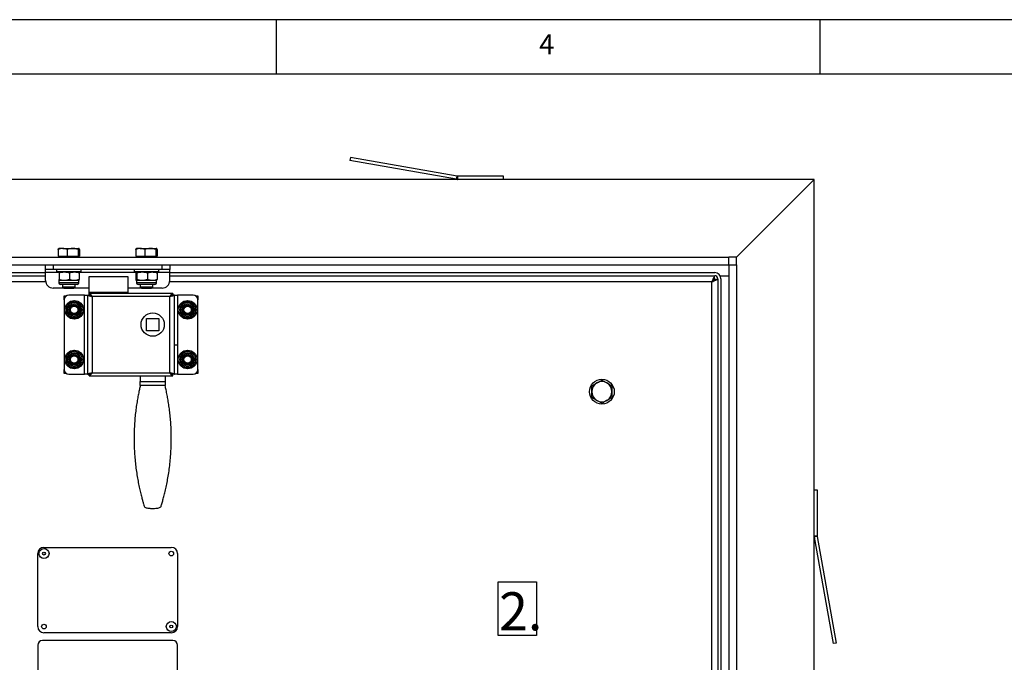
# Model space of a CAD drawing. Extents: x 5 to 589, y 5 to 415.
# Drawn here: x 123 to 214, y 356 to 415 of the extents above; entities that cross this region are included whole.
import ezdxf

# ---------------------------------------------------------------- set-up
doc = ezdxf.new("R2010")
doc.units = 0
doc.layers.get('0').update_dxf_attribs({"linetype": 'CONTINUOUS'})
doc.layers.add('FORMAT', color=7, linetype='CONTINUOUS')
doc.styles.add('SLDTEXTSTYLE0', font='ISOCP', dxfattribs={"width": 0.96})

# ---------------------------------------------------------------- blocks, each defined once
blk = doc.blocks.new('SW_NOTE_9')
at = {"layer": 'FORMAT', "color": 0}
for p, q in [((-0.074, 0.522), (-0.074, 5.48)), ((-0.074, 5.48), (3.433, 5.48)), ((3.433, 5.48), (3.433, 0.522)), ((3.433, 0.522), (-0.074, 0.522))]:
    blk.add_line(p, q, dxfattribs=at)
at = {"layer": 'FORMAT', "color": 0, "insert": (0, 4.512), "char_height": 3.5, "attachment_point": 1, "style": 'SLDTEXTSTYLE0'}
blk.add_mtext('2.', dxfattribs=at)

msp = doc.modelspace()

# ---------------------------------------------------------------- linework, layer by layer
at = {"color": 7, "linetype": 'Continuous'}
for p, q in [((589, 415), (5, 415)), ((147, 410), (147, 415)), ((197, 415), (197, 410)), ((584, 410), (10, 410)), ((153.814927, 402.322173), (153.765312, 402.040797)), ((163.613771, 400.594371), (153.814927, 402.322173)), ((163.564156, 400.312998), (153.765312, 402.040797)), ((167.899104, 400.590028), (163.663383, 400.590028)), ((167.899104, 400.304317), (167.899104, 400.590028)), ((196.470535, 400.304317), (66.470531, 400.304317)), ((189.327676, 393.161459), (196.470535, 400.304317)), ((196.470535, 270.304314), (196.470535, 400.304317)), ((74.327675, 393.161459), (188.613391, 393.161459)), ((126.908131, 393.864236), (126.908131, 393.247174)), ((126.908131, 393.247174), (127.333161, 393.247174)), ((126.970533, 393.247174), (126.970533, 393.161459)), ((127.333161, 393.947171), (126.970534, 393.947171)), ((127.333161, 393.947171), (128.253679, 393.947171)), ((127.333161, 393.247174), (127.758192, 393.247174)), ((127.758192, 393.864236), (127.758192, 393.247174)), ((127.758192, 393.247174), (128.253679, 393.247174)), ((128.253679, 393.947171), (128.819622, 393.947171)), ((128.253679, 393.247174), (128.749166, 393.247174)), ((128.749166, 393.864236), (128.749166, 393.247174)), ((128.749166, 393.247174), (128.819622, 393.247174)), ((128.819622, 393.247174), (128.890079, 393.247174)), ((128.827676, 393.161459), (128.827676, 393.247174)), ((128.890079, 393.864236), (128.890079, 393.247174)), ((134.050988, 393.864236), (134.050988, 393.247174)), ((134.050988, 393.247174), (134.476019, 393.247174)), ((134.11339, 393.247174), (134.11339, 393.161459)), ((134.476019, 393.947171), (134.113391, 393.947171)), ((134.476019, 393.947171), (135.396536, 393.947171)), ((134.476019, 393.247174), (134.901049, 393.247174)), ((134.901049, 393.864236), (134.901049, 393.247174)), ((134.901049, 393.247174), (135.396536, 393.247174)), ((135.396536, 393.947171), (135.962479, 393.947171)), ((135.396536, 393.247174), (135.892023, 393.247174)), ((135.892023, 393.864236), (135.892023, 393.247174)), ((135.892023, 393.247174), (135.962479, 393.247174)), ((135.962479, 393.247174), (136.032936, 393.247174)), ((135.970533, 393.161459), (135.970533, 393.247174)), ((136.032936, 393.864236), (136.032936, 393.247174)), ((189.327676, 393.161459), (188.613391, 393.161459)), ((188.613391, 392.447174), (188.613391, 393.161459)), ((189.327676, 392.447174), (189.327676, 393.161459)), ((74.327675, 392.447174), (188.613391, 392.447174)), ((125.756248, 392.018603), (125.756248, 392.447174)), ((137.184819, 392.447174), (137.184819, 392.018603)), ((188.613391, 392.447174), (188.613391, 278.161458)), ((188.613391, 392.447174), (189.327676, 392.447174)), ((189.327676, 392.447174), (189.327676, 278.161458)), ((75.61339, 391.732889), (125.756248, 391.732889)), ((75.635022, 391.447174), (125.756248, 391.447174)), ((126.470533, 392.018603), (125.756248, 392.018603)), ((125.756248, 391.732889), (125.756248, 392.018603)), ((125.756248, 391.018599), (125.756248, 391.732889)), ((136.470533, 392.018603), (126.470533, 392.018603)), ((126.756248, 392.018603), (126.756248, 391.790028)), ((129.041962, 391.790028), (126.756248, 391.790028)), ((126.970533, 391.790028), (126.969593, 391.789487)), ((126.995582, 391.707093), (126.995582, 391.087251)), ((127.947324, 391.707093), (127.947324, 391.087251)), ((128.828616, 391.789487), (128.827676, 391.790028)), ((128.850846, 391.707093), (128.850846, 391.087251)), ((129.041962, 391.790028), (129.041962, 392.018603)), ((129.756248, 391.375746), (133.327676, 391.375746)), ((129.756248, 389.886507), (129.756248, 391.375746)), ((133.327676, 391.375746), (133.327676, 389.886507)), ((133.899105, 392.018603), (133.899105, 391.790028)), ((136.184819, 391.790028), (133.899105, 391.790028)), ((134.068634, 391.707093), (134.068634, 391.087251)), ((134.165786, 391.707093), (134.165786, 391.087251)), ((135.139114, 391.707093), (135.139114, 391.087251)), ((136.01529, 391.707093), (136.01529, 391.087251)), ((136.184819, 391.790028), (136.184819, 392.018603)), ((137.184819, 392.018603), (136.470533, 392.018603)), ((137.184819, 391.732889), (137.184819, 392.018603)), ((137.184819, 391.018599), (137.184819, 391.732889)), ((137.184819, 391.732889), (187.327676, 391.732889)), ((137.184819, 391.447174), (187.306044, 391.447174)), ((187.306044, 391.161459), (187.306044, 391.447174)), ((187.822548, 391.447174), (188.613391, 391.447174)), ((126.969593, 391.00486), (126.970533, 391.004315)), ((126.971472, 391.004315), (126.969595, 391.005989)), ((126.970533, 391.004315), (126.970533, 390.79896)), ((126.971472, 391.004315), (126.970533, 391.004315)), ((127.471453, 391.004315), (126.971472, 391.004315)), ((128.67589, 390.647173), (127.122319, 390.647173)), ((127.327676, 390.647173), (127.327676, 390.413889)), ((128.399085, 391.004315), (127.471453, 391.004315)), ((128.827676, 391.004315), (128.399085, 391.004315)), ((128.470533, 390.413889), (128.470533, 390.647173)), ((128.827676, 391.004315), (128.828616, 391.00486)), ((128.827676, 390.79896), (128.827676, 391.004315)), ((134.11339, 391.004315), (134.11339, 390.79896)), ((134.65245, 391.004315), (134.11721, 391.004315)), ((134.407205, 390.647173), (134.265176, 390.647173)), ((135.818747, 390.647173), (134.407205, 390.647173)), ((134.470533, 390.647173), (134.470533, 390.413889)), ((135.577202, 391.004315), (134.65245, 391.004315)), ((135.970533, 391.004315), (135.577202, 391.004315)), ((135.61339, 390.413889), (135.61339, 390.647173)), ((135.970533, 390.79896), (135.970533, 391.004315)), ((187.174003, 391.018599), (187.184817, 391.018599)), ((187.184817, 391.018599), (187.184817, 391.007785)), ((187.327676, 391.139827), (187.613391, 391.139827)), ((187.613391, 391.161459), (187.613391, 391.139827)), ((187.613391, 391.139827), (187.613391, 319.112621)), ((187.899106, 391.161459), (187.899106, 313.661107)), ((127.437248, 390.304314), (126.470533, 390.304314)), ((127.327676, 390.413889), (127.437248, 390.304314)), ((127.327676, 390.413889), (128.470533, 390.413889)), ((127.437248, 390.304314), (128.360962, 390.304314)), ((127.470533, 389.590029), (127.662203, 389.590029)), ((127.470533, 389.232887), (127.470533, 389.590029)), ((129.327676, 389.661457), (127.899105, 389.661457)), ((128.360962, 390.304314), (128.470533, 390.413889)), ((129.756248, 390.304314), (128.360962, 390.304314)), ((129.327676, 389.661457), (129.61339, 389.661457)), ((129.61339, 389.661457), (129.61339, 382.375743)), ((129.61339, 389.661457), (129.756248, 389.661457)), ((133.327676, 389.886507), (129.756248, 389.886507)), ((129.756248, 389.619291), (129.756248, 389.886507)), ((129.756248, 389.804316), (129.756248, 389.661457)), ((133.327676, 389.804316), (129.756248, 389.804316)), ((134.580105, 390.304314), (133.327676, 390.304314)), ((133.327676, 389.886507), (133.327676, 389.804316)), ((137.470533, 389.804316), (133.327676, 389.804316)), ((134.470533, 390.413889), (134.580105, 390.304314)), ((134.470533, 390.413889), (135.61339, 390.413889)), ((134.580105, 390.304314), (135.503819, 390.304314)), ((135.503819, 390.304314), (135.61339, 390.413889)), ((136.470533, 390.304314), (135.503819, 390.304314)), ((137.470533, 389.804316), (137.470533, 389.661457)), ((137.613391, 389.661457), (137.470533, 389.661457)), ((137.613391, 382.375743), (137.613391, 389.661457)), ((137.613391, 389.661457), (137.899105, 389.661457)), ((139.327676, 389.661457), (137.899105, 389.661457)), ((139.564578, 389.590029), (139.756247, 389.590029)), ((139.756247, 389.590029), (139.756247, 389.232887)), ((127.470533, 389.232887), (127.470533, 382.804317)), ((139.756247, 382.804317), (139.756247, 389.232887)), ((135.041962, 387.518602), (136.184819, 387.518602)), ((135.041962, 386.375742), (135.041962, 387.518602)), ((136.184819, 387.518602), (136.184819, 386.375742)), ((136.184819, 386.375742), (135.041962, 386.375742)), ((137.613391, 385.090032), (137.899105, 385.090032)), ((137.899105, 385.090032), (137.899105, 382.375743)), ((127.470533, 382.447175), (127.470533, 382.804317)), ((127.662203, 382.447175), (127.470533, 382.447175)), ((127.899105, 382.375743), (129.327676, 382.375743)), ((129.61339, 382.375743), (129.327676, 382.375743)), ((129.61339, 382.375743), (129.756248, 382.375743)), ((129.756248, 382.232887), (129.756248, 382.375743)), ((137.470533, 382.232887), (137.470533, 382.375743)), ((137.613391, 382.375743), (137.470533, 382.375743)), ((137.899105, 382.375743), (137.613391, 382.375743)), ((137.899105, 382.375743), (139.327676, 382.375743)), ((139.756247, 382.447175), (139.564578, 382.447175)), ((139.756247, 382.804317), (139.756247, 382.447175)), ((129.756248, 382.232887), (137.470533, 382.232887)), ((134.470533, 382.232887), (134.470533, 381.710853)), ((134.470533, 381.329549), (134.470533, 381.710853)), ((136.756248, 382.232887), (136.756248, 381.710853)), ((136.756248, 381.710853), (136.756248, 381.329549)), ((196.470535, 371.732886), (196.756246, 371.732886)), ((196.756246, 371.732886), (196.756246, 367.497165)), ((135.440871, 370.040898), (135.78591, 370.040898)), ((196.479216, 367.397938), (198.207014, 357.599095)), ((196.760588, 367.447553), (198.488391, 357.648709)), ((125.61339, 366.447172), (137.327676, 366.447172)), ((125.041962, 359.161458), (125.041962, 365.875744)), ((137.899105, 365.875744), (137.899105, 359.161458)), ((137.470533, 357.875745), (125.470533, 357.875745)), ((137.327676, 358.59003), (125.61339, 358.59003)), ((125.041962, 357.447173), (125.041962, 348.304315)), ((137.899105, 348.304315), (137.899105, 357.447173)), ((198.488391, 357.648709), (198.207014, 357.599095))]:
    msp.add_line(p, q, dxfattribs=at)
at = {"color": 8, "linetype": 'Continuous'}
for p, q in [((163.564156, 400.312998), (163.613771, 400.594371)), ((163.663383, 400.590028), (163.663383, 400.304317)), ((126.470533, 392.447174), (126.470533, 392.018603)), ((136.470533, 392.018603), (136.470533, 392.447174)), ((127.040806, 391.732889), (125.756248, 391.732889)), ((134.078835, 391.732889), (128.846454, 391.732889)), ((137.184819, 391.732889), (136.005088, 391.732889)), ((125.770679, 390.875744), (75.899105, 390.875744)), ((128.827676, 390.79896), (126.970533, 390.79896)), ((134.283172, 390.79896), (134.11339, 390.79896)), ((135.970533, 390.79896), (134.283172, 390.79896)), ((187.041962, 390.875744), (137.170388, 390.875744)), ((187.041962, 330.015648), (187.041962, 390.875744)), ((129.327676, 382.375743), (129.327676, 389.661457)), ((137.899105, 389.661457), (137.899105, 385.090032)), ((130.041962, 389.518602), (130.041962, 382.518602)), ((137.184819, 389.518602), (130.041962, 389.518602)), ((137.184819, 382.518602), (137.184819, 389.518602)), ((130.041962, 382.518602), (137.184819, 382.518602)), ((134.470533, 381.710853), (136.756248, 381.710853)), ((136.756248, 381.329549), (134.470533, 381.329549)), ((196.470535, 367.497165), (196.756246, 367.497165)), ((196.760588, 367.447553), (196.479216, 367.397938))]:
    msp.add_line(p, q, dxfattribs=at)
at = {"color": 7, "linetype": 'Continuous', "flags": 128}
for points in [[(187.306044, 391.447174), (187.300969, 391.436194), (187.28594, 391.403675), (187.261537, 391.35087), (187.228694, 391.279804), (187.188678, 391.193211), (187.143021, 391.094421), (187.093481, 390.987226), (187.041962, 390.875744)], [(187.306044, 391.161459), (187.300969, 391.155967), (187.28594, 391.139712), (187.261537, 391.113307), (187.228694, 391.077774), (187.188678, 391.03448), (187.143021, 390.98508), (187.093481, 390.931483), (187.041962, 390.875744)], [(187.041962, 390.875744), (187.141191, 390.921601), (187.237401, 390.966066), (187.327676, 391.007785), (187.409271, 391.045494), (187.479702, 391.078042), (187.536833, 391.104447), (187.578927, 391.123899), (187.60471, 391.135816), (187.613391, 391.139827)], [(187.041962, 390.875744), (187.091574, 390.921601), (187.139683, 390.966066), (187.184817, 391.007785), (187.225616, 391.045494), (187.26083, 391.078042), (187.289398, 391.104447), (187.310446, 391.123899), (187.323334, 391.135816), (187.327676, 391.139827)]]:
    msp.add_lwpolyline(points, dxfattribs=at)
at = {"color": 7, "linetype": 'Continuous'}
for centre, radius in [((128.399105, 388.304316), 0.857143), ((128.399105, 388.304316), 0.714286), ((128.399105, 388.304316), 0.482143), ((128.399105, 388.304316), 0.428571), ((128.399105, 388.304316), 0.340929), ((138.827676, 388.304316), 0.857143), ((138.827676, 388.304316), 0.714286), ((138.827676, 388.304316), 0.482143), ((138.827676, 388.304316), 0.428571), ((138.827676, 388.304316), 0.340929), ((135.61339, 386.947173), 1.071429), ((128.399105, 383.732887), 0.857143), ((128.399105, 383.732887), 0.714286), ((128.399105, 383.732887), 0.482143), ((128.399105, 383.732887), 0.428571), ((138.827676, 383.732887), 0.857143), ((138.827676, 383.732887), 0.714286), ((138.827676, 383.732887), 0.482143), ((138.827676, 383.732887), 0.428571), ((128.399105, 383.732887), 0.340929), ((138.827676, 383.732887), 0.340929), ((176.940436, 380.774219), 1.142857), ((125.61339, 365.875744), 0.464286), ((125.61339, 365.875744), 0.128571), ((137.327676, 365.875744), 0.214286), ((125.61339, 359.161458), 0.214286), ((137.327676, 359.161458), 0.464286), ((137.327676, 359.161458), 0.128571)]:
    msp.add_circle(centre, radius, dxfattribs=at)
at = {"color": 8, "linetype": 'Continuous'}
for centre in [(128.399105, 388.304316), (138.827676, 388.304316), (128.399105, 383.732887), (138.827676, 383.732887)]:
    msp.add_circle(centre, 0.598214, dxfattribs=at)
at = {"color": 7, "linetype": 'Continuous'}
for centre, radius, start, end in [((163.663384, 400.875744), 0.285714, 260, 270), ((163.663384, 400.875744), 0.571429, 260, 270), ((187.327676, 391.161458), 0.571429, 360, 90), ((187.327676, 391.161458), 0.285714, 360, 90), ((126.470533, 391.018601), 0.714286, 180, 270), ((127.122319, 390.798958), 0.151786, 180, 270), ((128.67589, 390.798958), 0.151786, 270, 0), ((134.265176, 390.798958), 0.151786, 180, 270), ((135.818748, 390.798958), 0.151786, 270, 0), ((136.470533, 391.018601), 0.714286, 270, 0), ((127.899105, 389.232887), 0.428571, 90, 180), ((139.327676, 389.232887), 0.428571, 0, 90), ((127.899105, 382.804316), 0.428571, 180, 270), ((139.327676, 382.804316), 0.428571, 270, 0), ((176.940436, 380.774219), 0.928571, 120, 180), ((176.940436, 380.774219), 0.928571, 60, 120), ((176.940436, 380.774219), 0.928571, 0, 60), ((176.940436, 380.774219), 0.928571, 180, 240), ((176.940436, 380.774219), 0.928571, 300, 0), ((176.940436, 380.774219), 0.928571, 240, 300), ((197.041962, 367.497166), 0.571429, 180, 190), ((197.041962, 367.497166), 0.285714, 180, 190), ((125.61339, 365.875744), 0.571429, 90, 180), ((137.327676, 365.875744), 0.571429, 360, 90), ((125.61339, 359.161458), 0.571429, 180, 270), ((137.327676, 359.161458), 0.571429, 270, 360), ((125.470533, 357.447173), 0.428571, 90, 180), ((137.470533, 357.447173), 0.428571, 0, 90)]:
    msp.add_arc(centre, radius, start, end, dxfattribs=at)
for points, knots in [([(127.333161, 393.947171), (127.323089, 393.947072), (127.246796, 393.946323), (127.102947, 393.928214), (126.973465, 393.885692), (126.908131, 393.864236)], [0, 0, 0, 0, 0.070076822, 0.530777045, 1, 1, 1, 1]), ([(126.908131, 393.864236), (126.919573, 393.887418), (126.942668, 393.934206), (126.966542, 393.942823), (126.978587, 393.947171)], [0, 0, 0, 0, 0.495458691, 1, 1, 1, 1]), ([(127.758192, 393.864236), (127.689165, 393.887418), (127.549846, 393.934206), (127.405826, 393.942823), (127.333161, 393.947171)], [0, 0, 0, 0, 0.495458396, 1, 1, 1, 1]), ([(128.253679, 393.947171), (128.209291, 393.945976), (128.041583, 393.941461), (127.878276, 393.896959), (127.758192, 393.864236)], [0, 0, 0, 0, 0.264671437, 1, 1, 1, 1]), ([(128.749166, 393.864236), (128.708368, 393.876232), (128.60747, 393.905899), (128.44214, 393.939429), (128.316754, 393.94458), (128.253679, 393.947171)], [0, 0, 0, 0, 0.252256171, 0.623848587, 1, 1, 1, 1]), ([(128.819622, 393.947171), (128.817953, 393.947072), (128.805305, 393.946323), (128.78146, 393.928214), (128.759996, 393.885692), (128.749166, 393.864236)], [0, 0, 0, 0, 0.070076775, 0.53077691, 1, 1, 1, 1]), ([(128.890079, 393.864236), (128.878636, 393.887418), (128.855542, 393.934206), (128.831668, 393.942823), (128.819622, 393.947171)], [0, 0, 0, 0, 0.495458691, 1, 1, 1, 1]), ([(134.476019, 393.947171), (134.465946, 393.947072), (134.389653, 393.946323), (134.245804, 393.928214), (134.116322, 393.885692), (134.050988, 393.864236)], [0, 0, 0, 0, 0.070077183, 0.530777227, 1, 1, 1, 1]), ([(134.050988, 393.864236), (134.06243, 393.887418), (134.085525, 393.934206), (134.109399, 393.942823), (134.121444, 393.947171)], [0, 0, 0, 0, 0.495458691, 1, 1, 1, 1]), ([(134.901049, 393.864236), (134.832022, 393.887418), (134.692703, 393.934206), (134.548683, 393.942823), (134.476019, 393.947171)], [0, 0, 0, 0, 0.495458779, 1, 1, 1, 1]), ([(135.396536, 393.947171), (135.352149, 393.945976), (135.18444, 393.941461), (135.021134, 393.896959), (134.901049, 393.864236)], [0, 0, 0, 0, 0.264671105, 1, 1, 1, 1]), ([(135.892023, 393.864236), (135.851225, 393.876232), (135.750327, 393.9059), (135.584997, 393.939429), (135.459611, 393.94458), (135.396536, 393.947171)], [0, 0, 0, 0, 0.252255731, 0.623848141, 1, 1, 1, 1]), ([(135.962479, 393.947171), (135.960809, 393.947072), (135.948162, 393.946323), (135.924318, 393.928214), (135.902853, 393.885692), (135.892023, 393.864236)], [0, 0, 0, 0, 0.070076776, 0.530776846, 1, 1, 1, 1]), ([(136.032936, 393.864236), (136.021493, 393.887418), (135.998399, 393.934206), (135.974525, 393.942823), (135.962479, 393.947171)], [0, 0, 0, 0, 0.495458691, 1, 1, 1, 1]), ([(126.971472, 391.790028), (126.974635, 391.787278), (126.981005, 391.781736), (126.989041, 391.746904), (126.993858, 391.717586), (126.995582, 391.707093)], [0, 0, 0, 0, 0.387515157, 0.780776837, 1, 1, 1, 1]), ([(126.995582, 391.707093), (127.072866, 391.730274), (127.228849, 391.777063), (127.390097, 391.78568), (127.471453, 391.790028)], [0, 0, 0, 0, 0.495458855, 1, 1, 1, 1]), ([(127.471453, 391.790028), (127.482731, 391.789929), (127.568149, 391.78918), (127.729205, 391.771071), (127.874174, 391.728549), (127.947324, 391.707093)], [0, 0, 0, 0, 0.070076999, 0.530776838, 1, 1, 1, 1]), ([(127.947324, 391.707093), (128.020692, 391.730274), (128.168773, 391.777063), (128.321851, 391.78568), (128.399085, 391.790028)], [0, 0, 0, 0, 0.4954588459, 1, 1, 1, 1]), ([(128.399085, 391.790028), (128.409791, 391.789929), (128.490883, 391.78918), (128.643777, 391.771071), (128.781403, 391.728549), (128.850846, 391.707093)], [0, 0, 0, 0, 0.070076496, 0.530777123, 1, 1, 1, 1]), ([(128.850846, 391.707093), (128.849122, 391.717565), (128.844347, 391.746564), (128.836932, 391.779493), (128.831189, 391.784883), (128.82861, 391.787303)], [0, 0, 0, 0, 0.237443839, 0.657527028, 1, 1, 1, 1]), ([(134.068634, 391.707093), (134.076523, 391.730274), (134.092446, 391.777063), (134.108905, 391.78568), (134.11721, 391.790028)], [0, 0, 0, 0, 0.4954587461, 1, 1, 1, 1]), ([(134.11721, 391.790028), (134.118361, 391.789929), (134.127081, 391.78918), (134.143521, 391.771071), (134.158319, 391.728549), (134.165786, 391.707093)], [0, 0, 0, 0, 0.0700766511, 0.5307766978, 1, 1, 1, 1]), ([(134.165786, 391.707093), (134.244823, 391.730274), (134.404344, 391.777063), (134.569249, 391.78568), (134.65245, 391.790028)], [0, 0, 0, 0, 0.495458442, 1, 1, 1, 1]), ([(134.65245, 391.790028), (134.663984, 391.789929), (134.751339, 391.78918), (134.916048, 391.771071), (135.064306, 391.728549), (135.139114, 391.707093)], [0, 0, 0, 0, 0.0700773907, 0.5307772878, 1, 1, 1, 1]), ([(135.139114, 391.707093), (135.249122, 391.740768), (135.393593, 391.784994), (135.541838, 391.789059), (135.577202, 391.790028)], [0, 0, 0, 0, 0.761448713, 1, 1, 1, 1]), ([(135.577202, 391.790028), (135.634655, 391.787278), (135.750413, 391.781736), (135.896428, 391.746904), (135.98396, 391.717586), (136.01529, 391.707093)], [0, 0, 0, 0, 0.387515234, 0.780776545, 1, 1, 1, 1]), ([(136.01529, 391.707093), (136.007401, 391.730274), (135.991479, 391.777063), (135.975019, 391.78568), (135.966714, 391.790028)], [0, 0, 0, 0, 0.495458222, 1, 1, 1, 1]), ([(126.995582, 391.087251), (126.993858, 391.076757), (126.989084, 391.047698), (126.98105, 391.012756), (126.974679, 391.007141), (126.971472, 391.004315)], [0, 0, 0, 0, 0.219223833, 0.607073288, 1, 1, 1, 1]), ([(127.471453, 391.004315), (127.460175, 391.004414), (127.374757, 391.005164), (127.213702, 391.02328), (127.068732, 391.065797), (126.995582, 391.087251)], [0, 0, 0, 0, 0.070077024, 0.530777816, 1, 1, 1, 1]), ([(127.947324, 391.087251), (127.87004, 391.064071), (127.714056, 391.017287), (127.552809, 391.008665), (127.471453, 391.004315)], [0, 0, 0, 0, 0.495457771, 1, 1, 1, 1]), ([(128.399085, 391.004315), (128.388379, 391.004414), (128.307288, 391.005164), (128.154393, 391.02328), (128.016767, 391.065797), (127.947324, 391.087251)], [0, 0, 0, 0, 0.070076654, 0.530778343, 1, 1, 1, 1]), ([(128.850846, 391.087251), (128.777478, 391.064071), (128.629397, 391.017287), (128.476319, 391.008665), (128.399085, 391.004315)], [0, 0, 0, 0, 0.4954575692, 1, 1, 1, 1]), ([(128.826737, 391.004315), (128.829899, 391.007068), (128.836269, 391.012615), (128.844305, 391.047439), (128.849122, 391.076757), (128.850846, 391.087251)], [0, 0, 0, 0, 0.3875162755, 0.7807762257, 1, 1, 1, 1]), ([(134.11721, 391.004315), (134.116059, 391.004414), (134.10734, 391.005164), (134.090899, 391.02328), (134.076101, 391.065797), (134.068634, 391.087251)], [0, 0, 0, 0, 0.0700772, 0.530778233, 1, 1, 1, 1]), ([(134.165786, 391.087251), (134.157897, 391.064071), (134.141975, 391.017287), (134.125515, 391.008665), (134.11721, 391.004315)], [0, 0, 0, 0, 0.4954577601, 1, 1, 1, 1]), ([(134.65245, 391.004315), (134.640917, 391.004414), (134.553561, 391.005164), (134.388854, 391.02328), (134.240595, 391.065797), (134.165786, 391.087251)], [0, 0, 0, 0, 0.070077079, 0.530778398, 1, 1, 1, 1]), ([(135.139114, 391.087251), (135.060078, 391.064071), (134.900556, 391.017287), (134.735652, 391.008665), (134.65245, 391.004315)], [0, 0, 0, 0, 0.495457035, 1, 1, 1, 1]), ([(135.577202, 391.004315), (135.541838, 391.005285), (135.393593, 391.009349), (135.249122, 391.053575), (135.139114, 391.087251)], [0, 0, 0, 0, 0.238551287, 1, 1, 1, 1]), ([(136.01529, 391.087251), (135.98396, 391.076757), (135.897201, 391.047698), (135.751218, 391.012756), (135.635458, 391.007141), (135.577202, 391.004315)], [0, 0, 0, 0, 0.2192241265, 0.6070734169, 1, 1, 1, 1]), ([(135.966714, 391.004315), (135.967865, 391.004414), (135.976583, 391.005164), (135.993025, 391.02328), (136.007823, 391.065797), (136.01529, 391.087251)], [0, 0, 0, 0, 0.070077156, 0.530778232, 1, 1, 1, 1]), ([(130.041962, 389.518602), (129.985803, 389.530507), (129.873486, 389.554319), (129.731823, 389.590028), (129.632717, 389.625747), (129.619833, 389.649553), (129.61339, 389.661457)], [0, 0, 0, 0, 0.250000725, 0.500000098, 0.750000612, 1, 1, 1, 1]), ([(129.756248, 389.804316), (129.780504, 389.799857), (129.829041, 389.790934), (129.90185, 389.722394), (129.972866, 389.627259), (130.019543, 389.553857), (130.041962, 389.518602)], [0, 0, 0, 0, 0.254650437, 0.509543937, 0.764433453, 1, 1, 1, 1]), ([(129.756248, 389.661457), (129.789411, 389.657243), (129.855859, 389.648799), (129.951174, 389.589488), (130.013187, 389.541069), (130.041962, 389.518602)], [0, 0, 0, 0, 0.348132435, 0.697521588, 1, 1, 1, 1]), ([(129.798641, 389.613841), (129.811127, 389.605904), (129.84234, 389.58606), (129.930619, 389.554319), (130.004848, 389.530507), (130.041962, 389.518602)], [0, 0, 0, 0, 0.250001944, 0.624998619, 1, 1, 1, 1]), ([(137.184819, 389.518602), (137.209075, 389.556743), (137.25761, 389.63306), (137.330424, 389.728687), (137.401437, 389.792546), (137.448114, 389.800497), (137.470533, 389.804316)], [0, 0, 0, 0, 0.254652864, 0.509541062, 0.764434906, 1, 1, 1, 1]), ([(137.613391, 389.661457), (137.606948, 389.649553), (137.594064, 389.625747), (137.494958, 389.590028), (137.353295, 389.554319), (137.240978, 389.530507), (137.184819, 389.518602)], [0, 0, 0, 0, 0.249999471, 0.499999745, 0.74999893, 1, 1, 1, 1]), ([(137.470533, 389.661457), (137.466238, 389.649553), (137.457649, 389.625746), (137.391578, 389.590028), (137.297136, 389.554319), (137.222258, 389.530507), (137.184819, 389.518602)], [0, 0, 0, 0, 0.249998529, 0.49999996, 0.749998166, 1, 1, 1, 1]), ([(137.470533, 389.661457), (137.437369, 389.657243), (137.370922, 389.648799), (137.275607, 389.589487), (137.213594, 389.541069), (137.184819, 389.518602)], [0, 0, 0, 0, 0.348132436, 0.697520717, 1, 1, 1, 1]), ([(128.041962, 388.922904), (128.0335, 388.918018), (127.969395, 388.881004), (127.84852, 388.811226), (127.739718, 388.748408), (127.684819, 388.71671)], [0, 0, 0, 0, 0.07006442, 0.530768435, 1, 1, 1, 1]), ([(127.684819, 388.71671), (127.684819, 388.687226), (127.684819, 388.55292), (127.684819, 388.413291), (127.684819, 388.304314)], [0, 0, 0, 0, 0.21952793, 1, 1, 1, 1]), ([(128.399105, 389.129102), (128.341103, 389.095615), (128.224036, 389.028027), (128.10302, 388.958157), (128.041962, 388.922904)], [0, 0, 0, 0, 0.495456703, 1, 1, 1, 1]), ([(128.756248, 388.922904), (128.747785, 388.92779), (128.68368, 388.964804), (128.562807, 389.034588), (128.454004, 389.097406), (128.399105, 389.129102)], [0, 0, 0, 0, 0.070064027, 0.530771068, 1, 1, 1, 1]), ([(129.11339, 388.71671), (129.055389, 388.750198), (128.938323, 388.817786), (128.817306, 388.887653), (128.756248, 388.922904)], [0, 0, 0, 0, 0.495459758, 1, 1, 1, 1]), ([(129.11339, 388.304314), (129.11339, 388.413291), (129.11339, 388.55292), (129.11339, 388.687226), (129.11339, 388.71671)], [0, 0, 0, 0, 0.78047207, 1, 1, 1, 1]), ([(138.470533, 388.922904), (138.462071, 388.918018), (138.397967, 388.881004), (138.277091, 388.811225), (138.16829, 388.748408), (138.113391, 388.71671)], [0, 0, 0, 0, 0.070064458, 0.530768178, 1, 1, 1, 1]), ([(138.113391, 388.71671), (138.113391, 388.687226), (138.113391, 388.55292), (138.113391, 388.413291), (138.113391, 388.304314)], [0, 0, 0, 0, 0.21952793, 1, 1, 1, 1]), ([(138.827676, 389.129102), (138.769675, 389.095615), (138.652608, 389.028027), (138.531591, 388.958157), (138.470533, 388.922904)], [0, 0, 0, 0, 0.495456431, 1, 1, 1, 1]), ([(139.184819, 388.922904), (139.176357, 388.92779), (139.112252, 388.964804), (138.991378, 389.034588), (138.882576, 389.097406), (138.827676, 389.129102)], [0, 0, 0, 0, 0.070064027, 0.530771068, 1, 1, 1, 1]), ([(139.541962, 388.71671), (139.48396, 388.750198), (139.366894, 388.817786), (139.245877, 388.887653), (139.184819, 388.922904)], [0, 0, 0, 0, 0.495459487, 1, 1, 1, 1]), ([(139.541962, 388.304314), (139.541962, 388.413291), (139.541962, 388.55292), (139.541962, 388.687226), (139.541962, 388.71671)], [0, 0, 0, 0, 0.78047207, 1, 1, 1, 1]), ([(127.684819, 388.304314), (127.684819, 388.271025), (127.684819, 388.131474), (127.684819, 387.995477), (127.684819, 387.891923)], [0, 0, 0, 0, 0.238551452, 1, 1, 1, 1]), ([(127.684819, 387.891923), (127.742821, 387.858436), (127.859887, 387.790847), (127.980904, 387.720977), (128.041962, 387.685725)], [0, 0, 0, 0, 0.495456703, 1, 1, 1, 1]), ([(128.756248, 387.685725), (128.76471, 387.690611), (128.828815, 387.727625), (128.949688, 387.797409), (129.058491, 387.860226), (129.11339, 387.891923)], [0, 0, 0, 0, 0.070064065, 0.530770811, 1, 1, 1, 1]), ([(129.11339, 387.891923), (129.11339, 387.995477), (129.11339, 388.131474), (129.11339, 388.271025), (129.11339, 388.304314)], [0, 0, 0, 0, 0.761448548, 1, 1, 1, 1]), ([(138.113391, 388.304314), (138.113391, 388.271025), (138.113391, 388.131474), (138.113391, 387.995477), (138.113391, 387.891923)], [0, 0, 0, 0, 0.238551452, 1, 1, 1, 1]), ([(138.113391, 387.891923), (138.171392, 387.858436), (138.288459, 387.790847), (138.409475, 387.720977), (138.470533, 387.685725)], [0, 0, 0, 0, 0.495456975, 1, 1, 1, 1]), ([(139.184819, 387.685725), (139.193281, 387.690611), (139.257386, 387.727625), (139.37826, 387.797409), (139.487062, 387.860226), (139.541962, 387.891923)], [0, 0, 0, 0, 0.0700641035, 0.5307705538, 1, 1, 1, 1]), ([(139.541962, 387.891923), (139.541962, 387.995477), (139.541962, 388.131474), (139.541962, 388.271025), (139.541962, 388.304314)], [0, 0, 0, 0, 0.761448548, 1, 1, 1, 1]), ([(128.041962, 387.685725), (128.050424, 387.68084), (128.114533, 387.643835), (128.235401, 387.574043), (128.344204, 387.511227), (128.399105, 387.479531)], [0, 0, 0, 0, 0.070059334, 0.530768966, 1, 1, 1, 1]), ([(128.399105, 387.479531), (128.457106, 387.513018), (128.574172, 387.580607), (128.69519, 387.650474), (128.756248, 387.685725)], [0, 0, 0, 0, 0.4954594863, 1, 1, 1, 1]), ([(138.470533, 387.685725), (138.478995, 387.68084), (138.543105, 387.643835), (138.663973, 387.574043), (138.772776, 387.511227), (138.827676, 387.479531)], [0, 0, 0, 0, 0.070059296, 0.530768681, 1, 1, 1, 1]), ([(138.827676, 387.479531), (138.885678, 387.513018), (139.002744, 387.580607), (139.123761, 387.650474), (139.184819, 387.685725)], [0, 0, 0, 0, 0.495458943, 1, 1, 1, 1]), ([(128.041962, 384.351475), (128.0335, 384.34659), (127.96939, 384.309585), (127.848522, 384.239793), (127.739719, 384.176977), (127.684819, 384.145281)], [0, 0, 0, 0, 0.070059335, 0.530768424, 1, 1, 1, 1]), ([(127.684819, 384.145281), (127.684819, 384.115797), (127.684819, 383.98149), (127.684819, 383.841862), (127.684819, 383.732885)], [0, 0, 0, 0, 0.21952793, 1, 1, 1, 1]), ([(128.399105, 384.557673), (128.341103, 384.524186), (128.224036, 384.456598), (128.10302, 384.386727), (128.041962, 384.351475)], [0, 0, 0, 0, 0.495456703, 1, 1, 1, 1]), ([(128.756248, 384.351475), (128.747785, 384.356361), (128.68368, 384.393375), (128.562807, 384.463159), (128.454004, 384.525976), (128.399105, 384.557673)], [0, 0, 0, 0, 0.070064027, 0.530771068, 1, 1, 1, 1]), ([(129.11339, 384.145281), (129.055389, 384.178768), (128.938323, 384.246357), (128.817306, 384.316224), (128.756248, 384.351475)], [0, 0, 0, 0, 0.495459758, 1, 1, 1, 1]), ([(129.11339, 383.732885), (129.11339, 383.841862), (129.11339, 383.98149), (129.11339, 384.115797), (129.11339, 384.145281)], [0, 0, 0, 0, 0.78047207, 1, 1, 1, 1]), ([(138.470533, 384.351475), (138.462071, 384.34659), (138.397962, 384.309585), (138.277094, 384.239793), (138.168291, 384.176977), (138.113391, 384.145281)], [0, 0, 0, 0, 0.070059373, 0.530768167, 1, 1, 1, 1]), ([(138.113391, 384.145281), (138.113391, 384.115797), (138.113391, 383.98149), (138.113391, 383.841862), (138.113391, 383.732885)], [0, 0, 0, 0, 0.21952793, 1, 1, 1, 1]), ([(138.827676, 384.557673), (138.769675, 384.524186), (138.652608, 384.456597), (138.531591, 384.386727), (138.470533, 384.351475)], [0, 0, 0, 0, 0.495456431, 1, 1, 1, 1]), ([(139.184819, 384.351475), (139.176357, 384.356361), (139.112252, 384.393375), (138.991378, 384.463159), (138.882576, 384.525976), (138.827676, 384.557673)], [0, 0, 0, 0, 0.070064027, 0.530771068, 1, 1, 1, 1]), ([(139.541962, 384.145281), (139.48396, 384.178768), (139.366894, 384.246357), (139.245877, 384.316224), (139.184819, 384.351475)], [0, 0, 0, 0, 0.495459487, 1, 1, 1, 1]), ([(139.541962, 383.732885), (139.541962, 383.841862), (139.541962, 383.98149), (139.541962, 384.115797), (139.541962, 384.145281)], [0, 0, 0, 0, 0.78047207, 1, 1, 1, 1]), ([(127.684819, 383.732885), (127.684819, 383.699595), (127.684819, 383.560045), (127.684819, 383.424048), (127.684819, 383.320493)], [0, 0, 0, 0, 0.238551452, 1, 1, 1, 1]), ([(127.684819, 383.320493), (127.742821, 383.287006), (127.859887, 383.219418), (127.980904, 383.149548), (128.041962, 383.114295)], [0, 0, 0, 0, 0.495456703, 1, 1, 1, 1]), ([(128.756248, 383.114295), (128.76471, 383.119181), (128.828815, 383.156195), (128.949688, 383.225979), (129.058491, 383.288797), (129.11339, 383.320493)], [0, 0, 0, 0, 0.070064065, 0.530770811, 1, 1, 1, 1]), ([(129.11339, 383.320493), (129.11339, 383.424048), (129.11339, 383.560045), (129.11339, 383.699595), (129.11339, 383.732885)], [0, 0, 0, 0, 0.761448548, 1, 1, 1, 1]), ([(138.113391, 383.732885), (138.113391, 383.699595), (138.113391, 383.560045), (138.113391, 383.424048), (138.113391, 383.320493)], [0, 0, 0, 0, 0.238551452, 1, 1, 1, 1]), ([(138.113391, 383.320493), (138.171392, 383.287006), (138.288459, 383.219418), (138.409475, 383.149548), (138.470533, 383.114295)], [0, 0, 0, 0, 0.495456975, 1, 1, 1, 1]), ([(139.184819, 383.114295), (139.193281, 383.119181), (139.257386, 383.156195), (139.37826, 383.225979), (139.487062, 383.288797), (139.541962, 383.320493)], [0, 0, 0, 0, 0.0700641035, 0.5307705538, 1, 1, 1, 1]), ([(139.541962, 383.320493), (139.541962, 383.424048), (139.541962, 383.560045), (139.541962, 383.699595), (139.541962, 383.732885)], [0, 0, 0, 0, 0.761448548, 1, 1, 1, 1]), ([(128.041962, 383.114295), (128.050424, 383.109411), (128.114533, 383.072406), (128.235401, 383.002613), (128.344204, 382.939797), (128.399105, 382.908102)], [0, 0, 0, 0, 0.070059334, 0.530768966, 1, 1, 1, 1]), ([(128.399105, 382.908102), (128.457106, 382.941589), (128.574172, 383.009177), (128.69519, 383.079045), (128.756248, 383.114295)], [0, 0, 0, 0, 0.4954594863, 1, 1, 1, 1]), ([(129.61339, 382.375743), (129.619832, 382.387648), (129.632717, 382.411458), (129.731823, 382.447176), (129.873486, 382.482885), (129.985803, 382.506696), (130.041962, 382.518602)], [0, 0, 0, 0, 0.250000363, 0.500000552, 0.7499996, 1, 1, 1, 1]), ([(130.041962, 382.518602), (130.017705, 382.480461), (129.96917, 382.404144), (129.896357, 382.308517), (129.825344, 382.244658), (129.778667, 382.236706), (129.756248, 382.232887)], [0, 0, 0, 0, 0.254652999, 0.509540927, 0.7644345, 1, 1, 1, 1]), ([(129.756248, 382.375743), (129.789411, 382.379959), (129.855859, 382.388405), (129.951174, 382.447716), (130.013187, 382.496135), (130.041962, 382.518602)], [0, 0, 0, 0, 0.348133706, 0.697522177, 1, 1, 1, 1]), ([(129.756248, 382.375743), (129.760542, 382.387648), (129.769132, 382.411458), (129.835202, 382.447176), (129.929645, 382.482885), (130.004523, 382.506697), (130.041962, 382.518602)], [0, 0, 0, 0, 0.25000062, 0.500001367, 0.749999115, 1, 1, 1, 1]), ([(137.470533, 382.375743), (137.437369, 382.379959), (137.370922, 382.388405), (137.275607, 382.447716), (137.213594, 382.496135), (137.184819, 382.518602)], [0, 0, 0, 0, 0.348133706, 0.697521306, 1, 1, 1, 1]), ([(137.470533, 382.232887), (137.446277, 382.237347), (137.397741, 382.246271), (137.324929, 382.314805), (137.253916, 382.409945), (137.207238, 382.483347), (137.184819, 382.518602)], [0, 0, 0, 0, 0.254649824, 0.509538752, 0.764433759, 1, 1, 1, 1]), ([(137.184819, 382.518602), (137.240978, 382.506696), (137.353295, 382.482885), (137.494958, 382.447176), (137.594064, 382.411458), (137.606948, 382.387648), (137.613391, 382.375743)], [0, 0, 0, 0, 0.250000745, 0.499999605, 0.749999554, 1, 1, 1, 1]), ([(137.470533, 382.375743), (137.466238, 382.387648), (137.457649, 382.411458), (137.391578, 382.447176), (137.297136, 382.482885), (137.222258, 382.506697), (137.184819, 382.518602)], [0, 0, 0, 0, 0.25000061, 0.500001347, 0.749998859, 1, 1, 1, 1]), ([(138.470533, 383.114295), (138.478995, 383.109411), (138.543105, 383.072406), (138.663973, 383.002613), (138.772776, 382.939797), (138.827676, 382.908102)], [0, 0, 0, 0, 0.070059296, 0.530768681, 1, 1, 1, 1]), ([(138.827676, 382.908102), (138.885678, 382.941589), (139.002744, 383.009177), (139.123761, 383.079045), (139.184819, 383.114295)], [0, 0, 0, 0, 0.495458943, 1, 1, 1, 1]), ([(176.011867, 381.310331), (176.087268, 381.353864), (176.239454, 381.441728), (176.396776, 381.532558), (176.476153, 381.578386)], [0, 0, 0, 0, 0.495452129, 1, 1, 1, 1]), ([(176.476153, 381.578386), (176.487155, 381.584738), (176.570495, 381.632852), (176.727625, 381.723577), (176.869066, 381.805237), (176.940435, 381.846441)], [0, 0, 0, 0, 0.070072492, 0.530777651, 1, 1, 1, 1]), ([(176.940435, 381.846441), (177.015837, 381.802908), (177.168025, 381.715045), (177.325346, 381.624214), (177.404721, 381.578386)], [0, 0, 0, 0, 0.495458811, 1, 1, 1, 1]), ([(177.404721, 381.578386), (177.415725, 381.572032), (177.499063, 381.523914), (177.656199, 381.433197), (177.797639, 381.351536), (177.869007, 381.310331)], [0, 0, 0, 0, 0.070082706, 0.53078084, 1, 1, 1, 1]), ([(134.470533, 381.329549), (134.444273, 381.216975), (134.391668, 380.991461), (134.303126, 380.570119), (134.213538, 380.094579), (134.127019, 379.562147), (134.04851, 378.982686), (133.982347, 378.364128), (133.933535, 377.713368), (133.903901, 377.040387), (133.895481, 376.359586), (133.910127, 375.680587), (133.945388, 375.012433), (134.000378, 374.356738), (134.074222, 373.722284), (134.162824, 373.115455), (134.26428, 372.534817), (134.375609, 371.989187), (134.491794, 371.485059), (134.598607, 371.066259), (134.691957, 370.726811), (134.771988, 370.450938), (134.817855, 370.3012), (134.840766, 370.226405)], [0, 0, 0, 0, 0.05001566, 0.100192935, 0.150212126, 0.20023972, 0.250426376, 0.300446116, 0.350043915, 0.39980758, 0.449398394, 0.497320803, 0.545399921, 0.593326649, 0.640966323, 0.688751939, 0.736400527, 0.785680824, 0.835110125, 0.884391723, 0.922905337, 0.961490216, 1, 1, 1, 1]), ([(136.386014, 370.226405), (136.416389, 370.325862), (136.47724, 370.525107), (136.586476, 370.910305), (136.702365, 371.352072), (136.821274, 371.85354), (136.937366, 372.405264), (137.046257, 373.003146), (137.142184, 373.641919), (137.221825, 374.312507), (137.281106, 374.997094), (137.316961, 375.686109), (137.330815, 376.369571), (137.323161, 377.041099), (137.294324, 377.6914), (137.248301, 378.3137), (137.187021, 378.910268), (137.112871, 379.472282), (137.030316, 379.994403), (136.939709, 380.490456), (136.844485, 380.950539), (136.78566, 381.203214), (136.756248, 381.329549)], [0, 0, 0, 0, 0.050316206, 0.100799952, 0.151126024, 0.201415546, 0.251861522, 0.302146072, 0.352756766, 0.403536036, 0.454135623, 0.50293973, 0.551907752, 0.600711324, 0.648207425, 0.695853179, 0.743356919, 0.791665936, 0.84012169, 0.888435227, 0.944218767, 1, 1, 1, 1]), ([(176.011867, 380.774217), (176.011867, 380.841586), (176.011867, 380.97725), (176.011867, 381.15617), (176.011867, 381.266187), (176.011867, 381.310331)], [0, 0, 0, 0, 0.371315425, 0.747742539, 1, 1, 1, 1]), ([(176.011867, 380.238107), (176.011867, 380.368037), (176.011867, 380.544733), (176.011867, 380.726191), (176.011867, 380.774217)], [0, 0, 0, 0, 0.735331441, 1, 1, 1, 1]), ([(177.869007, 381.310331), (177.869007, 381.266187), (177.869007, 381.157017), (177.869007, 380.978131), (177.869007, 380.842465), (177.869007, 380.774217)], [0, 0, 0, 0, 0.252257902, 0.623844028, 1, 1, 1, 1]), ([(177.869007, 380.774217), (177.869007, 380.726191), (177.869007, 380.544733), (177.869007, 380.368037), (177.869007, 380.238107)], [0, 0, 0, 0, 0.264668559, 1, 1, 1, 1]), ([(176.476153, 379.970052), (176.465149, 379.976404), (176.381805, 380.024514), (176.224677, 380.115245), (176.083235, 380.196904), (176.011867, 380.238107)], [0, 0, 0, 0, 0.070078795, 0.530780831, 1, 1, 1, 1]), ([(176.940435, 379.701998), (176.865033, 379.74553), (176.712848, 379.833394), (176.555528, 379.924224), (176.476153, 379.970052)], [0, 0, 0, 0, 0.495455477, 1, 1, 1, 1]), ([(177.404721, 379.970052), (177.393718, 379.963701), (177.310379, 379.915587), (177.153248, 379.82486), (177.011805, 379.743201), (176.940435, 379.701998)], [0, 0, 0, 0, 0.070072029, 0.530774147, 1, 1, 1, 1]), ([(177.869007, 380.238107), (177.793606, 380.194575), (177.641419, 380.10671), (177.484097, 380.01588), (177.404721, 379.970052)], [0, 0, 0, 0, 0.495452129, 1, 1, 1, 1]), ([(134.840782, 370.226405), (134.855128, 370.201658), (134.883809, 370.152182), (135.0043, 370.09567), (135.167816, 370.057197), (135.323081, 370.042298), (135.415647, 370.041198), (135.440871, 370.040898)], [0, 0, 0, 0, 0.224935534, 0.449728022, 0.678185866, 0.912306527, 1, 1, 1, 1]), ([(135.78591, 370.040898), (135.85537, 370.043027), (135.994332, 370.047285), (136.178572, 370.081812), (136.315057, 370.135647), (136.371919, 370.188818), (136.383808, 370.220556), (136.385998, 370.226405)], [0, 0, 0, 0, 0.240450862, 0.481043866, 0.717541978, 0.94794689, 1, 1, 1, 1])]:
    msp.add_open_spline(points, degree=3, knots=knots, dxfattribs=at)

# ---------------------------------------------------------------- block references
at = {"layer": 'FORMAT'}
msp.add_blockref('SW_NOTE_9', (167.486474, 357.808546), dxfattribs=at)

# ---------------------------------------------------------------- texts
at = {"color": 7, "linetype": 'Continuous', "insert": (171.166675, 413.668016), "char_height": 1.852083, "attachment_point": 1, "style": 'SLDTEXTSTYLE0'}
msp.add_mtext('4', dxfattribs=at)

doc.saveas('drawing.dxf')
